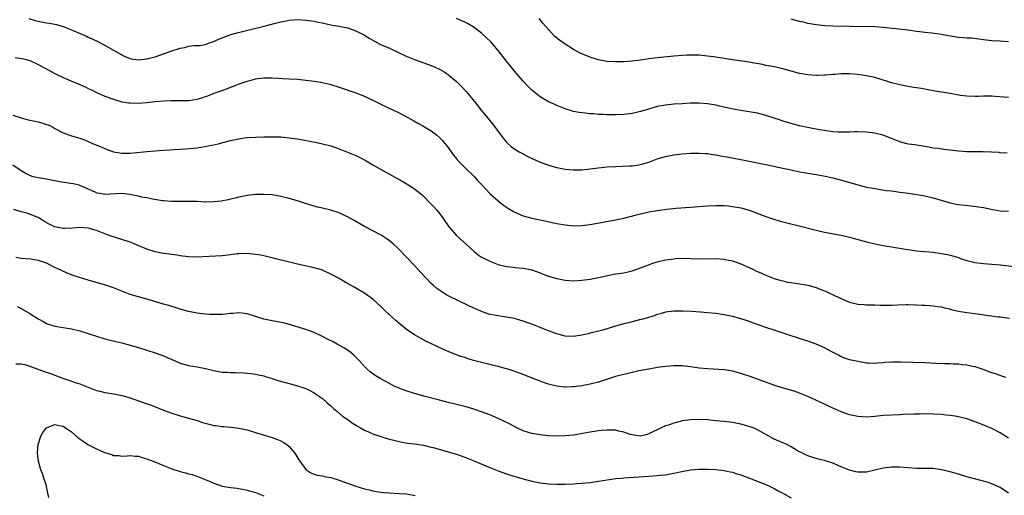
# Model space of a CAD drawing. Units: inches. Extents: x 2592000 to 2595000, y 1485000 to 1488000.
# Drawn here: x 2593129 to 2593364, y 1485603 to 1485717 of the extents above; entities that cross this region are included whole.
import ezdxf

# ---------------------------------------------------------------- set-up
doc = ezdxf.new("R2010")
doc.units = ezdxf.units.IN
doc.header["$MEASUREMENT"] = 0
doc.layers.add('LD25921485_10ft', color=70, linetype='Continuous')

msp = doc.modelspace()

# ---------------------------------------------------------------- linework, layer by layer
at = {"layer": 'LD25921485_10ft'}
for points, elevation in [([(2593130.81, 1485716.81), (2593132.34, 1485716.34), (2593133, 1485716.17), (2593135, 1485715.8), (2593135.71, 1485715.71), (2593137.41, 1485715.41), (2593139, 1485714.96), (2593141, 1485714.16), (2593142.53, 1485713.47), (2593144.6, 1485712.6), (2593145, 1485712.4), (2593145.97, 1485711.97), (2593147.31, 1485711.31), (2593149.92, 1485709.92), (2593151, 1485709.29), (2593153, 1485708.16), (2593153.78, 1485707.78), (2593155, 1485707.28), (2593155.22, 1485707.22), (2593157, 1485706.98), (2593159, 1485707.2), (2593159.26, 1485707.26), (2593161, 1485707.7), (2593163, 1485708.36), (2593165, 1485709.12), (2593167, 1485709.76), (2593168.06, 1485709.94), (2593169, 1485710.19), (2593170.4, 1485710.4), (2593171.6, 1485710.4), (2593173, 1485710.66), (2593173.9, 1485711), (2593175, 1485711.37), (2593175.62, 1485711.62), (2593177, 1485712.25), (2593179.12, 1485713), (2593180.58, 1485713.42), (2593182.17, 1485713.83), (2593187.02, 1485715), (2593189.74, 1485715.74), (2593191, 1485716.05), (2593192.31, 1485716.31), (2593193, 1485716.43), (2593195, 1485716.56), (2593197, 1485716.46), (2593199, 1485716.2), (2593199.98, 1485715.98), (2593201, 1485715.77), (2593201.62, 1485715.62), (2593203.27, 1485715.27), (2593205, 1485714.98), (2593207, 1485714.58), (2593209, 1485713.88), (2593211, 1485712.83), (2593212.12, 1485712.12), (2593213.4, 1485711.4), (2593214.73, 1485710.73), (2593217, 1485709.71), (2593221, 1485707.87), (2593223, 1485707.06), (2593227, 1485705.62), (2593228.43, 1485705), (2593228.81, 1485704.81), (2593229, 1485704.72), (2593230.06, 1485704.06), (2593231, 1485703.43), (2593231.24, 1485703.24), (2593233, 1485701.76), (2593234.4, 1485700.4), (2593235.37, 1485699.37), (2593237.3, 1485697), (2593238.93, 1485694.93), (2593241.67, 1485691.67), (2593243, 1485689.84), (2593244.22, 1485688.22), (2593245, 1485687.27), (2593245.13, 1485687.13), (2593246.19, 1485686.19), (2593247, 1485685.61), (2593247.98, 1485685), (2593248.63, 1485684.63), (2593249.94, 1485683.94), (2593251.29, 1485683.29), (2593253, 1485682.52), (2593253.75, 1485682.25), (2593255, 1485681.77), (2593257, 1485681.2), (2593259, 1485680.81), (2593261, 1485680.63), (2593263, 1485680.68), (2593265, 1485680.88), (2593266.88, 1485681.12), (2593269, 1485681.36), (2593271, 1485681.5), (2593274.37, 1485681.63), (2593275, 1485681.66), (2593276.19, 1485681.81), (2593277, 1485681.94), (2593277.85, 1485682.15), (2593279, 1485682.52), (2593281, 1485683.28), (2593283, 1485683.87), (2593285, 1485684.23), (2593287, 1485684.47), (2593289, 1485684.64), (2593290.67, 1485684.67), (2593291, 1485684.69), (2593292.56, 1485684.56), (2593293, 1485684.54), (2593294.33, 1485684.33), (2593295, 1485684.23), (2593297, 1485683.86), (2593297.74, 1485683.74), (2593303, 1485682.76), (2593305, 1485682.35), (2593307, 1485681.91), (2593311, 1485681.08), (2593313, 1485680.63), (2593315, 1485680.22), (2593317, 1485679.88), (2593319.49, 1485679.49), (2593321.18, 1485679.18), (2593323, 1485678.74), (2593325.94, 1485677.94), (2593328.93, 1485677.07), (2593331, 1485676.55), (2593333, 1485676.17), (2593335.76, 1485675.76), (2593337, 1485675.62), (2593337.54, 1485675.54), (2593339, 1485675.36), (2593341.07, 1485675.07), (2593345, 1485674.44), (2593345.73, 1485674.27), (2593347, 1485674.01), (2593351, 1485672.78), (2593352.49, 1485672.49), (2593353, 1485672.4), (2593356.08, 1485672.08), (2593357.84, 1485671.84), (2593359, 1485671.64), (2593361.2, 1485671.2), (2593363, 1485670.9), (2593365, 1485670.76)], 11020), ([(2593364.63, 1485684.63), (2593363, 1485684.76), (2593362.79, 1485684.79), (2593360.9, 1485684.9), (2593358.96, 1485684.96), (2593357, 1485684.96), (2593354.99, 1485685.01), (2593353, 1485685.14), (2593349.5, 1485685.5), (2593348.27, 1485685.73), (2593347, 1485685.88), (2593345.91, 1485686.09), (2593343.54, 1485686.46), (2593342.62, 1485686.62), (2593341, 1485686.84), (2593340.33, 1485687), (2593339, 1485687.36), (2593337.84, 1485687.84), (2593337, 1485688.15), (2593336.41, 1485688.41), (2593335, 1485688.93), (2593333, 1485689.44), (2593331, 1485689.7), (2593329, 1485689.74), (2593328.26, 1485689.74), (2593327, 1485689.67), (2593326.31, 1485689.69), (2593325, 1485689.64), (2593324.3, 1485689.7), (2593323, 1485689.78), (2593321, 1485690.04), (2593319.77, 1485690.23), (2593317.31, 1485690.69), (2593315, 1485691.21), (2593313.58, 1485691.58), (2593313, 1485691.71), (2593311, 1485692.31), (2593310.5, 1485692.5), (2593307, 1485693.66), (2593305, 1485694.19), (2593303, 1485694.55), (2593301, 1485694.82), (2593299.14, 1485695.14), (2593295.91, 1485695.91), (2593295, 1485696.1), (2593293, 1485696.43), (2593291, 1485696.6), (2593289, 1485696.58), (2593287, 1485696.47), (2593285, 1485696.33), (2593283, 1485696.14), (2593281, 1485695.77), (2593279, 1485695.19), (2593277, 1485694.58), (2593275, 1485694.15), (2593273, 1485693.92), (2593271, 1485693.82), (2593269.81, 1485693.81), (2593269, 1485693.82), (2593268.12, 1485693.88), (2593267, 1485693.92), (2593265.97, 1485694.03), (2593265, 1485694.08), (2593263.78, 1485694.22), (2593263, 1485694.28), (2593262.36, 1485694.36), (2593261, 1485694.63), (2593259, 1485695.26), (2593257, 1485696.05), (2593256.34, 1485696.34), (2593255, 1485696.95), (2593253, 1485698.1), (2593251.4, 1485699.4), (2593251, 1485699.74), (2593249.78, 1485701), (2593249, 1485701.84), (2593247.56, 1485703.56), (2593247, 1485704.18), (2593246.32, 1485705), (2593244.7, 1485707), (2593243, 1485709.18), (2593241.24, 1485711.24), (2593240.23, 1485712.23), (2593239, 1485713.35), (2593237, 1485714.86), (2593235.65, 1485715.65), (2593235, 1485715.99), (2593234.28, 1485716.28), (2593233, 1485716.8)], 11030), ([(2593365, 1485697.93), (2593363.93, 1485698.07), (2593361.77, 1485698.23), (2593361, 1485698.26), (2593359, 1485698.26), (2593357.78, 1485698.22), (2593357, 1485698.18), (2593355, 1485698.24), (2593353.54, 1485698.46), (2593351, 1485698.92), (2593347.49, 1485699.49), (2593345.8, 1485699.8), (2593345, 1485699.93), (2593344.1, 1485700.1), (2593343, 1485700.26), (2593342.38, 1485700.38), (2593341, 1485700.59), (2593339, 1485700.98), (2593337, 1485701.48), (2593336.29, 1485701.71), (2593334.3, 1485702.3), (2593333, 1485702.72), (2593331, 1485703.17), (2593329, 1485703.43), (2593327, 1485703.58), (2593325, 1485703.58), (2593323.48, 1485703.48), (2593323, 1485703.42), (2593321.3, 1485703.3), (2593321, 1485703.26), (2593319.23, 1485703.23), (2593319, 1485703.22), (2593317, 1485703.34), (2593315, 1485703.7), (2593311, 1485704.83), (2593308.67, 1485705.33), (2593307, 1485705.63), (2593306.18, 1485705.82), (2593303.73, 1485706.27), (2593303, 1485706.4), (2593299, 1485706.92), (2593295.48, 1485707.48), (2593295, 1485707.57), (2593293.73, 1485707.73), (2593293, 1485707.85), (2593291, 1485708.04), (2593290.08, 1485708.08), (2593289, 1485708.09), (2593288.07, 1485708.07), (2593287, 1485708.01), (2593285, 1485707.84), (2593281, 1485707.42), (2593279, 1485707.17), (2593277, 1485706.89), (2593275, 1485706.64), (2593273, 1485706.49), (2593271, 1485706.45), (2593269, 1485706.58), (2593267, 1485706.95), (2593265.41, 1485707.41), (2593265, 1485707.56), (2593263.96, 1485707.96), (2593262.58, 1485708.58), (2593261, 1485709.4), (2593259, 1485710.67), (2593257.64, 1485711.64), (2593256.55, 1485712.55), (2593255, 1485714.17), (2593254.31, 1485715), (2593253.7, 1485715.7), (2593252.8, 1485716.8)], 11040), ([(2593365, 1485711.28), (2593363, 1485711.42), (2593361, 1485711.5), (2593359, 1485711.71), (2593357.89, 1485711.89), (2593356.11, 1485712.1), (2593355, 1485712.17), (2593354.25, 1485712.25), (2593353, 1485712.32), (2593350.67, 1485712.67), (2593349, 1485713), (2593346.66, 1485713.34), (2593345, 1485713.5), (2593344.42, 1485713.58), (2593343, 1485713.74), (2593341, 1485714.02), (2593335, 1485714.69), (2593333, 1485714.82), (2593327, 1485714.92), (2593323.02, 1485715.02), (2593321.09, 1485715.09), (2593319, 1485715.3), (2593317.58, 1485715.58), (2593317, 1485715.67), (2593315.95, 1485715.95), (2593315, 1485716.16), (2593313, 1485716.66)], 11050), ([(2593127.55, 1485707.55), (2593129.24, 1485707.24), (2593130.19, 1485707), (2593131, 1485706.76), (2593133, 1485705.85), (2593134.67, 1485705), (2593136.16, 1485704.16), (2593137, 1485703.73), (2593137.46, 1485703.46), (2593139, 1485702.75), (2593139.41, 1485702.59), (2593141, 1485701.88), (2593141.6, 1485701.6), (2593143, 1485701.05), (2593144.39, 1485700.39), (2593145, 1485700.14), (2593145.75, 1485699.75), (2593147.11, 1485699.11), (2593149, 1485698.3), (2593151, 1485697.53), (2593153, 1485696.96), (2593154.7, 1485696.7), (2593155, 1485696.66), (2593157, 1485696.64), (2593159, 1485696.79), (2593161, 1485697), (2593163, 1485697.16), (2593164.79, 1485697.21), (2593165, 1485697.22), (2593166.79, 1485697.21), (2593169, 1485697.25), (2593171, 1485697.54), (2593172.12, 1485697.88), (2593173, 1485698.16), (2593173.61, 1485698.39), (2593175.13, 1485699), (2593177, 1485699.64), (2593180.52, 1485701), (2593180.88, 1485701.12), (2593181.32, 1485701.32), (2593183, 1485701.87), (2593183.94, 1485702.06), (2593185, 1485702.41), (2593185.54, 1485702.46), (2593187, 1485702.63), (2593189, 1485702.64), (2593190.59, 1485702.59), (2593191.48, 1485702.52), (2593193, 1485702.45), (2593195, 1485702.31), (2593197, 1485702.13), (2593199, 1485701.88), (2593201, 1485701.56), (2593203, 1485701.08), (2593205, 1485700.44), (2593209, 1485699.08), (2593211, 1485698.27), (2593213.68, 1485697), (2593215.9, 1485695.9), (2593217.83, 1485695), (2593219, 1485694.43), (2593220.18, 1485693.82), (2593223, 1485692.29), (2593223.82, 1485691.82), (2593225, 1485691.17), (2593227, 1485689.95), (2593228.25, 1485689), (2593229, 1485688.38), (2593229.66, 1485687.66), (2593230.22, 1485687), (2593231, 1485686.01), (2593232.25, 1485684.26), (2593233.16, 1485683.16), (2593233.3, 1485683), (2593235.29, 1485681), (2593237, 1485679.33), (2593237.31, 1485679), (2593238.08, 1485678.08), (2593239.13, 1485677), (2593240.01, 1485676.01), (2593241.03, 1485675.03), (2593243, 1485673.24), (2593244.24, 1485672.24), (2593245.43, 1485671.43), (2593246.69, 1485670.69), (2593247, 1485670.52), (2593249, 1485669.68), (2593251, 1485669.1), (2593253, 1485668.68), (2593257, 1485667.87), (2593259, 1485667.51), (2593261, 1485667.31), (2593263, 1485667.35), (2593265, 1485667.62), (2593271, 1485668.71), (2593273, 1485669.14), (2593276.06, 1485669.94), (2593279, 1485670.6), (2593281, 1485670.96), (2593283.28, 1485671.28), (2593285.49, 1485671.49), (2593289, 1485671.74), (2593293, 1485672.06), (2593295, 1485672.14), (2593296.13, 1485672.13), (2593297, 1485672.11), (2593298.03, 1485672.03), (2593299, 1485671.93), (2593301, 1485671.57), (2593303, 1485671.01), (2593307, 1485669.51), (2593308.87, 1485668.87), (2593310.41, 1485668.41), (2593312.01, 1485668.01), (2593315.24, 1485667.24), (2593319, 1485666.26), (2593319.97, 1485666.02), (2593321, 1485665.8), (2593325, 1485665.07), (2593326.68, 1485664.68), (2593327, 1485664.6), (2593331, 1485663.47), (2593333, 1485662.98), (2593334.66, 1485662.66), (2593335, 1485662.58), (2593335.5, 1485662.5), (2593337, 1485662.24), (2593337.88, 1485662.12), (2593339, 1485661.92), (2593340.26, 1485661.74), (2593341.52, 1485661.52), (2593343, 1485661.32), (2593345, 1485661.12), (2593346.96, 1485660.96), (2593349, 1485660.71), (2593350.43, 1485660.43), (2593351, 1485660.29), (2593353, 1485659.68), (2593353.49, 1485659.49), (2593355.03, 1485659.03), (2593357, 1485658.56), (2593359, 1485658.28), (2593363, 1485657.96), (2593367, 1485657.49)], 11010), ([(2593127, 1485693.71), (2593129, 1485693.08), (2593130.64, 1485692.64), (2593132.29, 1485692.29), (2593133, 1485692.12), (2593133.94, 1485691.94), (2593135, 1485691.54), (2593135.43, 1485691.43), (2593136.26, 1485691), (2593137, 1485690.56), (2593139, 1485689.48), (2593140.85, 1485688.85), (2593141, 1485688.82), (2593143, 1485688.27), (2593143.92, 1485687.92), (2593145, 1485687.48), (2593146.03, 1485687), (2593147.67, 1485686.33), (2593149, 1485685.76), (2593149.54, 1485685.54), (2593151.03, 1485685), (2593153, 1485684.63), (2593155, 1485684.64), (2593159, 1485685.04), (2593161, 1485685.22), (2593163, 1485685.35), (2593164.57, 1485685.43), (2593165.5, 1485685.5), (2593168.35, 1485685.65), (2593170.17, 1485685.83), (2593171, 1485685.95), (2593171.94, 1485686.06), (2593174.58, 1485686.58), (2593175, 1485686.65), (2593176.36, 1485687), (2593177.2, 1485687.2), (2593179, 1485687.69), (2593181, 1485688.11), (2593182.29, 1485688.29), (2593183, 1485688.37), (2593185, 1485688.5), (2593187, 1485688.55), (2593188.54, 1485688.54), (2593189, 1485688.56), (2593190.52, 1485688.52), (2593191, 1485688.52), (2593193, 1485688.35), (2593195, 1485688.05), (2593199.26, 1485687.26), (2593201, 1485686.91), (2593203, 1485686.37), (2593205, 1485685.68), (2593207, 1485684.93), (2593209, 1485684.09), (2593209.73, 1485683.73), (2593211.04, 1485683.04), (2593213, 1485681.86), (2593216.13, 1485680.13), (2593217, 1485679.66), (2593220.06, 1485677.94), (2593221, 1485677.4), (2593221.66, 1485677), (2593222.48, 1485676.48), (2593223, 1485676.14), (2593224.44, 1485675), (2593225, 1485674.5), (2593227, 1485672.5), (2593227.71, 1485671.71), (2593228.34, 1485671), (2593229, 1485670.21), (2593229.52, 1485669.52), (2593230.34, 1485668.34), (2593231.3, 1485667), (2593233, 1485665), (2593237.2, 1485661.2), (2593238.3, 1485660.3), (2593239, 1485659.83), (2593239.53, 1485659.53), (2593241, 1485658.81), (2593243, 1485658.08), (2593245, 1485657.55), (2593246.63, 1485657.37), (2593247, 1485657.32), (2593249, 1485657.16), (2593251, 1485656.74), (2593253, 1485656.02), (2593253.73, 1485655.73), (2593255, 1485655.27), (2593257, 1485654.68), (2593259, 1485654.3), (2593261, 1485654.17), (2593263, 1485654.29), (2593265, 1485654.57), (2593267, 1485654.96), (2593269.51, 1485655.51), (2593271, 1485655.79), (2593271.93, 1485655.93), (2593273, 1485656.06), (2593274.37, 1485656.37), (2593275, 1485656.49), (2593277, 1485657.21), (2593278.25, 1485657.75), (2593279, 1485657.99), (2593279.74, 1485658.26), (2593281, 1485658.65), (2593283, 1485659.14), (2593285, 1485659.43), (2593285.47, 1485659.47), (2593287, 1485659.52), (2593291, 1485659.42), (2593295, 1485659.46), (2593297, 1485659.34), (2593297.27, 1485659.27), (2593299, 1485658.92), (2593301, 1485658.19), (2593302.41, 1485657.59), (2593303.67, 1485657), (2593304.55, 1485656.55), (2593305, 1485656.38), (2593305.94, 1485655.94), (2593307, 1485655.48), (2593309, 1485654.67), (2593310.29, 1485654.29), (2593311, 1485654.1), (2593312.14, 1485653.86), (2593313, 1485653.71), (2593314.53, 1485653.47), (2593315, 1485653.42), (2593317, 1485653.08), (2593319, 1485652.52), (2593321.52, 1485651.52), (2593323.39, 1485650.61), (2593325, 1485649.88), (2593326.96, 1485649.04), (2593328.67, 1485648.67), (2593329, 1485648.57), (2593330.5, 1485648.5), (2593331, 1485648.44), (2593333, 1485648.38), (2593334.31, 1485648.31), (2593335, 1485648.3), (2593336.31, 1485648.31), (2593337, 1485648.32), (2593338.41, 1485648.41), (2593340.5, 1485648.5), (2593341, 1485648.49), (2593343, 1485648.44), (2593344.34, 1485648.34), (2593345, 1485648.32), (2593346.21, 1485648.21), (2593347, 1485648.18), (2593348, 1485648), (2593349, 1485647.91), (2593349.68, 1485647.68), (2593351, 1485647.41), (2593351.31, 1485647.31), (2593353, 1485646.89), (2593355, 1485646.54), (2593358.17, 1485646.17), (2593360.13, 1485645.87), (2593361, 1485645.77), (2593362.43, 1485645.57), (2593363, 1485645.51), (2593365.21, 1485645.21)], 11000), ([(2593364.38, 1485631), (2593363.37, 1485631.37), (2593363, 1485631.48), (2593361.89, 1485631.89), (2593361, 1485632.19), (2593358.95, 1485632.95), (2593357, 1485633.57), (2593356.3, 1485633.7), (2593355, 1485633.98), (2593353.92, 1485634.08), (2593353, 1485634.19), (2593351.78, 1485634.22), (2593351, 1485634.27), (2593349.71, 1485634.29), (2593347.59, 1485634.41), (2593345, 1485634.57), (2593339.26, 1485634.74), (2593337.29, 1485634.71), (2593335.4, 1485634.6), (2593335, 1485634.54), (2593333.52, 1485634.48), (2593333, 1485634.4), (2593331.5, 1485634.5), (2593331, 1485634.5), (2593329, 1485634.82), (2593327, 1485635.25), (2593325, 1485635.96), (2593324.36, 1485636.36), (2593322.91, 1485637.09), (2593321, 1485638.11), (2593319, 1485638.97), (2593317, 1485639.69), (2593316.01, 1485640.01), (2593315, 1485640.37), (2593314.52, 1485640.52), (2593313, 1485641.03), (2593309, 1485642.32), (2593307, 1485642.98), (2593305, 1485643.67), (2593304.04, 1485644.04), (2593302.56, 1485644.56), (2593301, 1485645.08), (2593299, 1485645.63), (2593297, 1485646.02), (2593295, 1485646.3), (2593293, 1485646.51), (2593291.35, 1485646.65), (2593289.22, 1485646.78), (2593287.12, 1485646.88), (2593285, 1485646.88), (2593283, 1485646.64), (2593281.75, 1485646.25), (2593281, 1485646.08), (2593280.24, 1485645.76), (2593277.56, 1485645), (2593276.79, 1485644.79), (2593275, 1485644.37), (2593274.14, 1485644.14), (2593273, 1485643.88), (2593271, 1485643.28), (2593269.27, 1485642.73), (2593267.71, 1485642.29), (2593267, 1485642.1), (2593265, 1485641.62), (2593264.49, 1485641.51), (2593263, 1485641.15), (2593261, 1485640.84), (2593259, 1485640.94), (2593257, 1485641.46), (2593255, 1485642.21), (2593253.02, 1485643.02), (2593251, 1485643.8), (2593250.11, 1485644.11), (2593249, 1485644.52), (2593247.34, 1485645), (2593247, 1485645.1), (2593245.4, 1485645.4), (2593245, 1485645.47), (2593243, 1485645.74), (2593242.07, 1485645.93), (2593241, 1485646.12), (2593239, 1485646.81), (2593238.87, 1485646.87), (2593236.11, 1485648.11), (2593233, 1485649.56), (2593231.84, 1485650.16), (2593230.72, 1485650.72), (2593229.49, 1485651.49), (2593228.33, 1485652.33), (2593227.53, 1485653), (2593227, 1485653.49), (2593225.5, 1485655), (2593223.74, 1485657), (2593223, 1485657.8), (2593219, 1485661.98), (2593217.86, 1485663), (2593217.39, 1485663.39), (2593217, 1485663.7), (2593216.24, 1485664.24), (2593215, 1485665.04), (2593211, 1485667.15), (2593208.53, 1485668.53), (2593207, 1485669.42), (2593205.94, 1485669.94), (2593205, 1485670.36), (2593203.02, 1485671.02), (2593201, 1485671.5), (2593199.77, 1485671.77), (2593198.19, 1485672.19), (2593196.68, 1485672.68), (2593195, 1485673.24), (2593193, 1485673.84), (2593191, 1485674.32), (2593189, 1485674.66), (2593187, 1485674.81), (2593185, 1485674.76), (2593183, 1485674.52), (2593181, 1485674.13), (2593180.1, 1485673.9), (2593179, 1485673.67), (2593178.47, 1485673.53), (2593176.79, 1485673.21), (2593175, 1485673.01), (2593172.98, 1485672.98), (2593170.93, 1485673.07), (2593169, 1485673.11), (2593167, 1485673.08), (2593165, 1485673.08), (2593163, 1485673.23), (2593162.74, 1485673.26), (2593160.34, 1485673.66), (2593159, 1485673.95), (2593157.83, 1485674.17), (2593157, 1485674.37), (2593155.3, 1485674.7), (2593155, 1485674.77), (2593153, 1485674.99), (2593149, 1485674.8), (2593147.74, 1485675), (2593147.12, 1485675.12), (2593147, 1485675.14), (2593145.74, 1485675.74), (2593145, 1485676.07), (2593144.37, 1485676.37), (2593143, 1485676.95), (2593142.8, 1485677), (2593141.36, 1485677.36), (2593138.16, 1485677.84), (2593137, 1485678.06), (2593135.74, 1485678.26), (2593134.51, 1485678.51), (2593133, 1485678.73), (2593131.86, 1485679), (2593131.2, 1485679.2), (2593131, 1485679.28), (2593129.9, 1485679.9), (2593129, 1485680.43), (2593127, 1485681.82)], 10990), ([(2593365, 1485616.5), (2593363, 1485617.82), (2593361, 1485618.87), (2593359.5, 1485619.5), (2593357, 1485620.44), (2593355, 1485621.12), (2593353, 1485621.63), (2593352.23, 1485621.77), (2593351, 1485621.95), (2593350.03, 1485622.02), (2593349, 1485622.17), (2593347, 1485622.3), (2593345, 1485622.32), (2593343.73, 1485622.27), (2593342.26, 1485622.26), (2593339.84, 1485622.16), (2593339, 1485622.14), (2593337, 1485622.06), (2593335, 1485621.93), (2593333, 1485621.74), (2593331, 1485621.59), (2593329, 1485621.69), (2593327, 1485622.13), (2593325, 1485622.85), (2593322.13, 1485624.13), (2593321, 1485624.68), (2593317.91, 1485626.09), (2593317, 1485626.49), (2593315, 1485627.31), (2593313.74, 1485627.74), (2593310.66, 1485628.66), (2593309.16, 1485629.16), (2593305, 1485630.65), (2593303, 1485631.34), (2593301.75, 1485631.75), (2593301, 1485632.01), (2593299, 1485632.56), (2593298.62, 1485632.62), (2593297, 1485632.86), (2593293, 1485633.07), (2593291, 1485633.3), (2593289, 1485633.6), (2593287, 1485633.81), (2593285, 1485633.81), (2593283, 1485633.65), (2593282.44, 1485633.56), (2593281, 1485633.39), (2593280.68, 1485633.32), (2593279, 1485633.05), (2593276.59, 1485632.59), (2593274.03, 1485632.03), (2593273, 1485631.78), (2593271, 1485631.25), (2593267, 1485629.94), (2593265, 1485629.43), (2593263, 1485629.05), (2593261, 1485628.8), (2593260.78, 1485628.78), (2593259, 1485628.75), (2593258.76, 1485628.76), (2593257, 1485628.95), (2593255, 1485629.42), (2593253.83, 1485629.83), (2593253, 1485630.13), (2593249.54, 1485631.54), (2593249, 1485631.74), (2593248.1, 1485632.1), (2593247, 1485632.45), (2593246.6, 1485632.6), (2593245, 1485633.07), (2593243, 1485633.63), (2593242.18, 1485633.82), (2593241, 1485634.14), (2593239, 1485634.64), (2593237.13, 1485635.13), (2593235.58, 1485635.58), (2593235, 1485635.78), (2593234.08, 1485636.08), (2593232.61, 1485636.61), (2593231.63, 1485637), (2593229.77, 1485637.77), (2593225.73, 1485639.73), (2593224.43, 1485640.43), (2593223, 1485641.26), (2593221, 1485642.61), (2593219.67, 1485643.67), (2593218.59, 1485644.59), (2593215.98, 1485647), (2593215, 1485647.95), (2593213, 1485649.75), (2593211.11, 1485651.11), (2593209, 1485652.39), (2593208.6, 1485652.6), (2593207, 1485653.52), (2593206.04, 1485654.04), (2593205, 1485654.66), (2593203, 1485655.75), (2593201, 1485656.66), (2593200.75, 1485656.75), (2593199, 1485657.27), (2593195, 1485658.15), (2593189.51, 1485659.51), (2593189, 1485659.61), (2593187.9, 1485659.9), (2593187, 1485660.08), (2593186.25, 1485660.25), (2593185, 1485660.47), (2593183, 1485660.7), (2593181, 1485660.62), (2593180.58, 1485660.58), (2593179, 1485660.34), (2593178.27, 1485660.27), (2593177, 1485660.11), (2593173.93, 1485659.93), (2593171, 1485659.81), (2593169, 1485659.9), (2593167, 1485660.14), (2593166.28, 1485660.28), (2593165, 1485660.43), (2593164.52, 1485660.52), (2593163, 1485660.7), (2593161, 1485661.06), (2593159, 1485661.69), (2593158.07, 1485662.07), (2593155.98, 1485663), (2593155.29, 1485663.29), (2593155, 1485663.39), (2593153, 1485664.03), (2593152.23, 1485664.23), (2593151, 1485664.63), (2593150.71, 1485664.71), (2593149, 1485665.34), (2593147, 1485666.13), (2593145, 1485666.74), (2593143, 1485666.91), (2593141.27, 1485666.73), (2593139.38, 1485666.62), (2593139, 1485666.61), (2593137, 1485667.02), (2593135.67, 1485667.67), (2593134.39, 1485668.39), (2593133, 1485669.27), (2593132.56, 1485669.44), (2593131, 1485670.1), (2593130.35, 1485670.35), (2593129, 1485670.63), (2593127.19, 1485671.19)], 10980), ([(2593365, 1485603.39), (2593363, 1485604.75), (2593361, 1485605.61), (2593360.09, 1485605.91), (2593359, 1485606.22), (2593358.38, 1485606.38), (2593355, 1485607.33), (2593353.72, 1485607.72), (2593353, 1485607.9), (2593352.16, 1485608.16), (2593351, 1485608.47), (2593349, 1485608.96), (2593347, 1485609.26), (2593345, 1485609.32), (2593343, 1485609.32), (2593341, 1485609.43), (2593339, 1485609.6), (2593337, 1485609.62), (2593335, 1485609.35), (2593333, 1485608.85), (2593331, 1485608.42), (2593330.39, 1485608.39), (2593329, 1485608.39), (2593328.48, 1485608.48), (2593327, 1485608.87), (2593325, 1485609.7), (2593323, 1485610.56), (2593321, 1485611.21), (2593319.53, 1485611.53), (2593317.99, 1485611.99), (2593317, 1485612.31), (2593315.55, 1485613), (2593315, 1485613.3), (2593314.3, 1485613.7), (2593313, 1485614.5), (2593312.02, 1485615), (2593311.31, 1485615.31), (2593311, 1485615.42), (2593309, 1485616.33), (2593305, 1485618.53), (2593303.93, 1485619), (2593303, 1485619.36), (2593301, 1485619.9), (2593299, 1485620.26), (2593297, 1485620.51), (2593295, 1485620.71), (2593293, 1485620.9), (2593291, 1485621), (2593289, 1485620.93), (2593287, 1485620.64), (2593286.5, 1485620.5), (2593285, 1485620.16), (2593283.68, 1485619.68), (2593283, 1485619.48), (2593281.97, 1485619), (2593281.29, 1485618.71), (2593281, 1485618.54), (2593279.95, 1485618.05), (2593279, 1485617.54), (2593278.59, 1485617.41), (2593277, 1485617.04), (2593275, 1485617.31), (2593274.57, 1485617.43), (2593273, 1485617.95), (2593271.78, 1485618.22), (2593271, 1485618.42), (2593269.55, 1485618.45), (2593269, 1485618.48), (2593267.67, 1485618.33), (2593267, 1485618.28), (2593265, 1485618), (2593261, 1485617.29), (2593259, 1485617.06), (2593257, 1485617.02), (2593255, 1485617.13), (2593253, 1485617.33), (2593252.58, 1485617.42), (2593251, 1485617.69), (2593249, 1485618.3), (2593247.45, 1485619), (2593247, 1485619.23), (2593245.86, 1485619.86), (2593244.52, 1485620.52), (2593243, 1485621.23), (2593241, 1485622.08), (2593239, 1485622.86), (2593237.39, 1485623.39), (2593235.86, 1485623.86), (2593235, 1485624.09), (2593231, 1485625.07), (2593229, 1485625.58), (2593225.5, 1485626.5), (2593223, 1485627.19), (2593221, 1485627.84), (2593220.15, 1485628.15), (2593218.72, 1485628.72), (2593218.12, 1485629), (2593217, 1485629.57), (2593215.68, 1485630.32), (2593214.79, 1485630.79), (2593213.55, 1485631.55), (2593212.39, 1485632.4), (2593211.7, 1485633), (2593211, 1485633.67), (2593209.82, 1485635), (2593209, 1485635.86), (2593208.43, 1485636.43), (2593207.73, 1485637), (2593207, 1485637.53), (2593206.11, 1485638.11), (2593204.51, 1485639), (2593203.53, 1485639.53), (2593202.22, 1485640.22), (2593201, 1485640.83), (2593199, 1485641.76), (2593197, 1485642.51), (2593193.56, 1485643.56), (2593191.99, 1485643.99), (2593190.32, 1485644.32), (2593189, 1485644.54), (2593186.97, 1485644.97), (2593183, 1485646.25), (2593182.36, 1485646.36), (2593181, 1485646.47), (2593179.68, 1485646.32), (2593179, 1485646.3), (2593177.84, 1485646.16), (2593177, 1485646.1), (2593175, 1485646.06), (2593174.09, 1485646.09), (2593173, 1485646.16), (2593171, 1485646.4), (2593169, 1485646.81), (2593167, 1485647.4), (2593165.8, 1485647.8), (2593165, 1485648.01), (2593164.25, 1485648.25), (2593163, 1485648.58), (2593159, 1485649.77), (2593157, 1485650.32), (2593155, 1485650.91), (2593151, 1485652.44), (2593149.09, 1485653.09), (2593145, 1485654.27), (2593142.91, 1485654.91), (2593141.43, 1485655.43), (2593139.98, 1485655.98), (2593138.58, 1485656.58), (2593137.76, 1485657), (2593137, 1485657.35), (2593135, 1485658.33), (2593133.12, 1485659), (2593133, 1485659.03), (2593131.28, 1485659.28), (2593129, 1485659.5), (2593127.71, 1485659.71)], 10970), ([(2593128.01, 1485648.01), (2593129, 1485647.52), (2593131, 1485646.32), (2593133, 1485645.06), (2593134.35, 1485644.35), (2593135, 1485643.96), (2593137, 1485643.3), (2593141, 1485642.67), (2593143, 1485642.16), (2593147, 1485640.88), (2593148.47, 1485640.47), (2593149, 1485640.3), (2593151.63, 1485639.63), (2593153, 1485639.3), (2593155, 1485638.8), (2593157, 1485638.23), (2593159, 1485637.59), (2593161, 1485636.93), (2593163, 1485636.19), (2593163.85, 1485635.85), (2593165.79, 1485635), (2593167, 1485634.5), (2593169, 1485633.93), (2593171, 1485633.57), (2593173, 1485633.17), (2593175, 1485632.68), (2593177, 1485632.35), (2593178.31, 1485632.31), (2593179, 1485632.27), (2593180.27, 1485632.27), (2593182.16, 1485632.16), (2593183.96, 1485631.96), (2593185, 1485631.8), (2593185.67, 1485631.67), (2593187, 1485631.4), (2593187.3, 1485631.3), (2593189, 1485630.82), (2593190.35, 1485630.35), (2593192.14, 1485629.86), (2593193, 1485629.6), (2593195, 1485629.06), (2593196.55, 1485628.55), (2593197, 1485628.38), (2593197.94, 1485627.94), (2593199, 1485627.39), (2593199.58, 1485627), (2593201, 1485625.99), (2593202.15, 1485625), (2593202.59, 1485624.59), (2593203, 1485624.24), (2593203.63, 1485623.63), (2593204.44, 1485623), (2593205.81, 1485621.81), (2593207.08, 1485621), (2593208.14, 1485620.14), (2593209, 1485619.63), (2593209.37, 1485619.37), (2593210.05, 1485619), (2593211, 1485618.43), (2593211.98, 1485618.02), (2593213, 1485617.55), (2593214.91, 1485616.91), (2593216.45, 1485616.45), (2593217, 1485616.32), (2593218.03, 1485616.03), (2593219, 1485615.8), (2593219.66, 1485615.66), (2593221.35, 1485615.35), (2593223, 1485615.15), (2593225.16, 1485614.84), (2593227, 1485614.42), (2593227.79, 1485614.21), (2593231, 1485613.29), (2593233, 1485612.68), (2593235, 1485611.97), (2593237, 1485611.18), (2593241, 1485609.52), (2593243, 1485608.72), (2593245, 1485608), (2593247, 1485607.37), (2593249, 1485606.79), (2593251, 1485606.28), (2593253, 1485605.9), (2593255, 1485605.65), (2593257, 1485605.52), (2593259, 1485605.53), (2593261, 1485605.62), (2593261.68, 1485605.68), (2593263, 1485605.77), (2593265, 1485605.98), (2593267, 1485606.25), (2593271.14, 1485606.86), (2593272.43, 1485607), (2593273, 1485607.05), (2593279, 1485607.43), (2593281, 1485607.58), (2593281.67, 1485607.67), (2593283, 1485607.8), (2593284.01, 1485608.01), (2593285, 1485608.16), (2593286.52, 1485608.52), (2593289, 1485608.95), (2593291, 1485609.11), (2593293, 1485609.13), (2593295, 1485609.05), (2593297, 1485608.8), (2593298.48, 1485608.48), (2593299, 1485608.39), (2593300.05, 1485608.05), (2593301, 1485607.78), (2593303.1, 1485607), (2593307, 1485605.44), (2593307.99, 1485605), (2593309, 1485604.5), (2593309.95, 1485603.95), (2593311, 1485603.41), (2593313, 1485602.27)], 10960), ([(2593127.69, 1485634.31), (2593129, 1485634.32), (2593129.84, 1485634.16), (2593131, 1485633.77), (2593134.46, 1485632.46), (2593135.98, 1485631.98), (2593137, 1485631.56), (2593137.43, 1485631.43), (2593139.31, 1485630.69), (2593141, 1485630.12), (2593141.86, 1485629.86), (2593143, 1485629.49), (2593145, 1485628.73), (2593146.21, 1485628.21), (2593147, 1485627.94), (2593147.73, 1485627.73), (2593149, 1485627.42), (2593151.12, 1485627.12), (2593153, 1485626.77), (2593155, 1485626.18), (2593158.84, 1485624.84), (2593160.31, 1485624.31), (2593163, 1485623.24), (2593165, 1485622.5), (2593167, 1485621.88), (2593169, 1485621.32), (2593171, 1485620.73), (2593172.29, 1485620.29), (2593173.87, 1485619.87), (2593175, 1485619.59), (2593175.53, 1485619.53), (2593177, 1485619.31), (2593177.3, 1485619.3), (2593179.17, 1485619.17), (2593181, 1485618.96), (2593183, 1485618.51), (2593185, 1485617.92), (2593189, 1485616.67), (2593190.23, 1485616.23), (2593191, 1485615.91), (2593191.59, 1485615.59), (2593192.46, 1485615), (2593193, 1485614.58), (2593194.32, 1485613), (2593194.59, 1485612.59), (2593195.33, 1485611.33), (2593195.54, 1485611), (2593197, 1485609.06), (2593198.24, 1485608.24), (2593199, 1485607.96), (2593199.73, 1485607.73), (2593201, 1485607.51), (2593201.4, 1485607.4), (2593203, 1485607.1), (2593205, 1485606.48), (2593207, 1485605.76), (2593209, 1485605.09), (2593211, 1485604.46), (2593212.17, 1485604.17), (2593213, 1485603.98), (2593213.82, 1485603.82), (2593215, 1485603.65), (2593215.59, 1485603.59), (2593217, 1485603.47), (2593219.35, 1485603.35), (2593221, 1485603.21), (2593222.36, 1485603), (2593223.14, 1485602.86)], 10950), ([(2593135.61, 1485602.39), (2593135.36, 1485603.36), (2593135.04, 1485605), (2593135, 1485605.17), (2593134.42, 1485607), (2593134.06, 1485608.06), (2593133.67, 1485609), (2593133.07, 1485611), (2593132.88, 1485613), (2593133.06, 1485615), (2593133.68, 1485617), (2593134.11, 1485617.89), (2593135, 1485619.02), (2593137, 1485619.82), (2593137.61, 1485619.61), (2593139, 1485619.37), (2593139.6, 1485619), (2593141, 1485618.02), (2593142.62, 1485616.62), (2593143.82, 1485615.82), (2593144.92, 1485615), (2593147, 1485613.98), (2593148.92, 1485613.08), (2593149.18, 1485613), (2593150.65, 1485612.65), (2593151, 1485612.41), (2593152.38, 1485612.38), (2593153, 1485612.2), (2593154.32, 1485612.32), (2593155, 1485612.4), (2593156.22, 1485612.22), (2593157, 1485612.22), (2593157.89, 1485611.89), (2593159, 1485611.61), (2593159.43, 1485611.43), (2593161.31, 1485610.69), (2593163, 1485609.97), (2593165, 1485609.2), (2593167, 1485608.59), (2593168.28, 1485608.28), (2593169, 1485608.05), (2593169.83, 1485607.83), (2593171.32, 1485607.32), (2593174.16, 1485606.16), (2593175, 1485605.77), (2593177, 1485605.05), (2593179, 1485604.75), (2593180.59, 1485604.59), (2593181, 1485604.53), (2593182.28, 1485604.28), (2593183, 1485604.12), (2593183.89, 1485603.89), (2593185, 1485603.56), (2593185.41, 1485603.41), (2593187, 1485602.73)], 10940)]:
    msp.add_lwpolyline(points, dxfattribs=dict(at, elevation=elevation))

doc.saveas('drawing.dxf')
